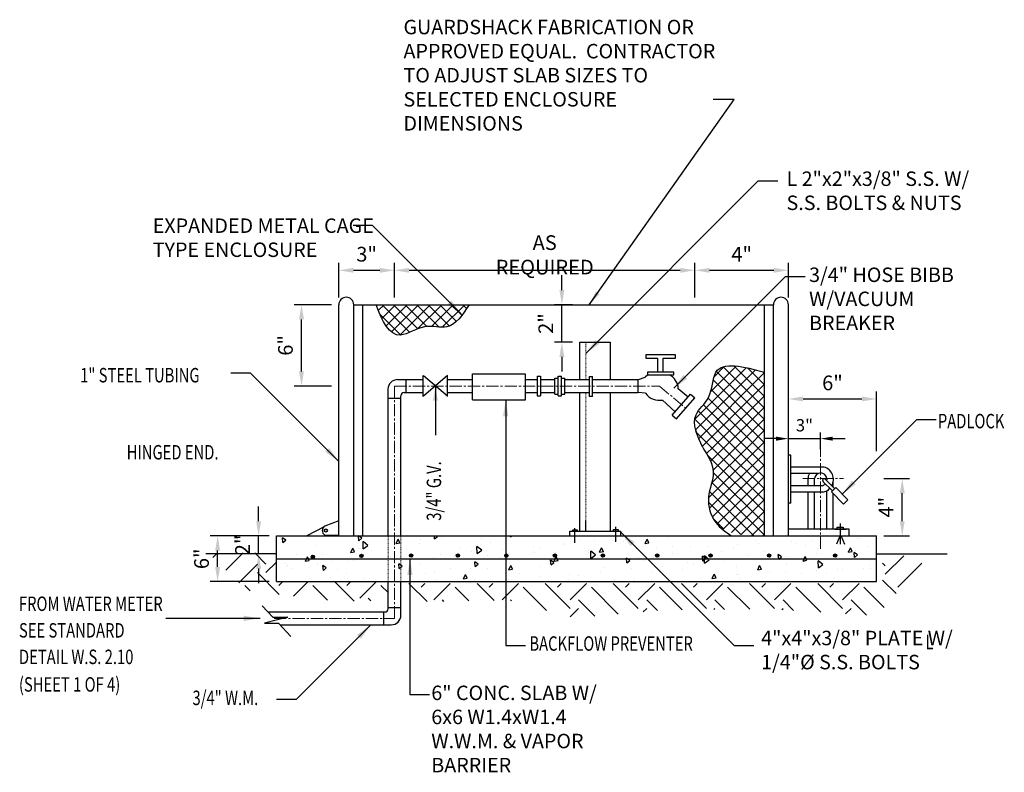
# Model space of a CAD drawing. Extents: x -4374 to -2607, y -2249 to -409.
# Drawn here: x -4374 to -4224, y -2064 to -1949 of the extents above; entities that cross this region are included whole.
import ezdxf

# ---------------------------------------------------------------- set-up
doc = ezdxf.new("R2010")
doc.units = 0
doc.header["$LTSCALE"] = 0.25
doc.header["$MEASUREMENT"] = 0
doc.header["$PDSIZE"] = 0.083333
doc.linetypes.add('CENTER2', pattern=[1.125, 0.75, -0.125, 0.125, -0.125])
doc.linetypes.add('HIDDEN2', pattern=[0.1875, 0.125, -0.0625])
doc.layers.get('0').update_dxf_attribs({"color": 3, "linetype": 'CONTINUOUS'})
doc.layers.get('DEFPOINTS').update_dxf_attribs({"color": 1, "linetype": 'CONTINUOUS'})
for name, color, linetype, lineweight in [('CNTR', 2, 'CENTER2', 5), ('DIMS', 7, 'CONTINUOUS', 30), ('HIDD', 8, 'HIDDEN2', 15)]:
    doc.layers.add(name, color=color, linetype=linetype, lineweight=lineweight)
for name, color, linetype in [('CONC', 3, 'CONTINUOUS'), ('HRDW', 120, 'CONTINUOUS'), ('PATT', 9, 'CONTINUOUS'), ('PIPE', 130, 'CONTINUOUS'), ('RBAR', 240, 'CONTINUOUS')]:
    doc.layers.add(name, color=color, linetype=linetype)
doc.styles.add('-WASD-NOTE', font='romans.shx', dxfattribs={"width": 0.75})
doc.styles.add('ROMANS', font='romans', dxfattribs={"width": 0.8, "height": 0.11})
doc.dimstyles.new('WASD-ARROW', dxfattribs={"dimscale": 24, "dimtxt": 0.09375, "dimasz": 0.09375, "dimexe": 0.046875, "dimexo": 0.046875, "dimgap": 0.046875, "dimtad": 1, "dimdec": 1, "dimzin": 3, "dimdsep": 46, "dimlunit": 4, "dimtxsty": '-WASD-NOTE', "dimcen": 0.046875, "dimclrd": 6, "dimclre": 6, "dimclrt": 7, "dimadec": 0, "dimazin": 0, "dimtfac": 1, "dimtdec": 1, "dimtix": 1, "dimtmove": 2, "dimatfit": 3, "dimfxl": 1, "dimfrac": 2, "dimtolj": 1, "dimtzin": 0, "dimlwd": -1, "dimlwe": -1, "dimarcsym": 0})
doc.dimstyles.new('WASD-ARROW-1-2', dxfattribs={"dimscale": 24, "dimtxt": 0.09375, "dimasz": 0.09375, "dimexe": 0.046875, "dimexo": 0.046875, "dimgap": 0.046875, "dimtad": 1, "dimdec": 5, "dimzin": 3, "dimdsep": 46, "dimlunit": 4, "dimtxsty": '-WASD-NOTE', "dimcen": 0.046875, "dimclrd": 6, "dimclre": 6, "dimclrt": 256, "dimadec": 0, "dimazin": 0, "dimtfac": 1, "dimtdec": 5, "dimtix": 1, "dimtmove": 2, "dimatfit": 3, "dimfxl": 1, "dimfrac": 2, "dimtolj": 1, "dimtzin": 0, "dimlwd": -1, "dimlwe": -1, "dimarcsym": 0})
pattern_1 = [(45, (-4838.5446, -2363.9671), (-0.8838835, 0.8838835), []), (135, (-4838.5446, -2363.9671), (-0.8838835, -0.8838835), [])]

# ---------------------------------------------------------------- blocks, each defined once
blk = doc.blocks.new('*X108')
at = {"color": 0}
for p, q in [((155.12, 163.08), (158.03, 165.98)), ((155.12, 164.4), (154.71, 164.81)), ((157.11, 161.09), (160.83, 164.81)), ((83.8, 158.83), (80.97, 161.66)), ((82.86, 161.09), (83.43, 161.66)), ((84.85, 159.1), (87.41, 161.66)), ((90.31, 158.94), (88.17, 161.09)), ((94.22, 159.01), (91.57, 161.66)), ((93.47, 161.09), (94.04, 161.66)), ((95.46, 159.1), (98.02, 161.66)), ((102.4, 157.47), (98.77, 161.09)), ((106.07, 157.77), (102.18, 161.66)), ((104.08, 161.09), (104.65, 161.66)), ((106.07, 159.1), (108.63, 161.66)), ((113.57, 156.89), (109.38, 161.09)), ((116.67, 157.77), (112.79, 161.66)), ((114.68, 161.09), (115.25, 161.66)), ((116.67, 159.1), (119.23, 161.66)), ((123.53, 157.54), (119.99, 161.09)), ((127.28, 157.77), (123.39, 161.66)), ((125.29, 161.09), (125.86, 161.66)), ((127.28, 159.1), (129.84, 161.66)), ((134.04, 157.64), (130.59, 161.09)), ((137.89, 157.77), (134, 161.66)), ((135.9, 161.09), (136.47, 161.66)), ((137.89, 159.1), (140.44, 161.66)), ((145.11, 157.18), (141.2, 161.09)), ((148.49, 157.77), (144.61, 161.66)), ((146.5, 161.09), (147.07, 161.66)), ((148.49, 159.1), (151.05, 161.66)), ((154.98, 157.92), (151.81, 161.09)), ((156.8, 160.07), (154.71, 162.16)), ((86.4, 158.87), (86.18, 159.1)), ((96.93, 158.96), (96.79, 159.1)), ((109.92, 156.57), (107.39, 159.1)), ((119.66, 157.43), (118, 159.1)), ((130.1, 157.6), (128.61, 159.1)), ((140.85, 157.46), (139.21, 159.1)), ((152.22, 156.7), (149.82, 159.1)), ((106.08, 156.46), (107.39, 157.77)), ((117.46, 157.24), (118, 157.77)), ((128.42, 157.59), (128.61, 157.77)), ((139.02, 157.58), (139.21, 157.77)), ((148.96, 156.92), (149.82, 157.77))]:
    blk.add_line(p, q, dxfattribs=at)
blk = doc.blocks.new('*X110')
at = {"color": 0}
for p, q in [((61.39, 168.73), (61.39, 168.73)), ((74.1, 168.04), (74.04, 168.78)), ((74.56, 168.43), (74.05, 168.78)), ((85.92, 168.33), (85.88, 168.78)), ((85.92, 168.33), (86.38, 168.72)), ((86.38, 168.72), (86.29, 168.78)), ((97.74, 168.63), (97.72, 168.78)), ((97.74, 168.63), (97.92, 168.78)), ((107.65, 168.69), (107.65, 168.69)), ((120.45, 168.69), (120.45, 168.69)), ((61.94, 168.61), (61.94, 168.61)), ((62.29, 167.75), (62.22, 168.5)), ((62.75, 168.14), (62.22, 168.5)), ((62.29, 167.75), (62.75, 168.14)), ((66.18, 168.38), (66.18, 168.38)), ((67.51, 167.35), (67.51, 167.35)), ((73.85, 167.63), (73.85, 167.63)), ((74.1, 168.04), (74.56, 168.43)), ((74.81, 166.78), (74.78, 167.9)), ((75.53, 167.31), (74.78, 167.9)), ((74.81, 166.78), (75.53, 167.31)), ((79.93, 167.58), (80.23, 168.26)), ((79.93, 167.58), (80.52, 167.69)), ((80.52, 167.69), (80.23, 168.26)), ((83.6, 167.54), (83.6, 167.54)), ((83.74, 168.2), (83.74, 168.2)), ((86.92, 168.54), (86.92, 168.54)), ((92.35, 167.37), (92.35, 167.37)), ((92.52, 166.03), (92.5, 167.16)), ((93.25, 166.56), (92.5, 167.16)), ((93.2, 168.33), (93.2, 168.33)), ((94.59, 167.79), (94.59, 167.79)), ((101.26, 167.12), (101.26, 167.12)), ((106.05, 167.5), (106.05, 167.5)), ((106.13, 167.68), (106.13, 167.68)), ((108.57, 168.22), (108.57, 168.22)), ((110.85, 167.91), (110.85, 167.91)), ((115.32, 167.94), (115.32, 167.94)), ((115.65, 168.29), (115.65, 168.29)), ((118.67, 167.6), (118.98, 168.29)), ((118.67, 167.6), (119.26, 167.72)), ((119.26, 167.72), (118.98, 168.29)), ((122.36, 168.54), (122.36, 168.54)), ((125.69, 167.19), (125.69, 167.19)), ((128.48, 167.15), (128.48, 167.15)), ((133.04, 167.51), (133.04, 167.51)), ((136.05, 168.1), (136.05, 168.1)), ((136.28, 167.65), (136.28, 167.65)), ((141.46, 167.88), (141.46, 167.88)), ((142.11, 167.63), (142.11, 167.63)), ((143.71, 167.24), (143.71, 167.24)), ((144.71, 168), (144.71, 168)), ((148.8, 168.2), (148.8, 168.2)), ((151.71, 168.42), (151.71, 168.42)), ((152.05, 168.34), (152.05, 168.34)), ((153.32, 167.17), (153.32, 167.17)), ((64.4, 165.96), (64.4, 165.96)), ((68.45, 165.94), (68.45, 165.94)), ((72.86, 166.21), (73.16, 166.89)), ((72.86, 166.21), (73.45, 166.32)), ((73.45, 166.32), (73.16, 166.89)), ((73.68, 165.97), (73.68, 165.97)), ((74, 166.75), (74, 166.75)), ((76.12, 166.51), (76.12, 166.51)), ((81.51, 166.77), (81.51, 166.77)), ((86.85, 165.92), (86.85, 165.92)), ((88.99, 165.59), (88.99, 165.59)), ((89.18, 166.1), (89.18, 166.1)), ((89.91, 166.83), (89.91, 166.83)), ((91.66, 166.33), (91.66, 166.33)), ((92.52, 166.03), (93.25, 166.56)), ((94.16, 165.81), (94.16, 165.81)), ((96.45, 166.71), (96.45, 166.71)), ((101.51, 166.13), (101.51, 166.13)), ((102.24, 166.93), (102.24, 166.93)), ((104.75, 166.28), (104.75, 166.28)), ((109.92, 166.25), (109.92, 166.25)), ((109.93, 166.5), (109.93, 166.5)), ((110.23, 165.29), (110.21, 166.41)), ((110.96, 165.82), (110.21, 166.41)), ((110.23, 165.29), (110.96, 165.82)), ((111.6, 166.23), (111.91, 166.91)), ((111.6, 166.23), (112.19, 166.34)), ((112.19, 166.34), (111.91, 166.91)), ((112.25, 166.3), (112.25, 166.3)), ((117.27, 166.82), (117.27, 166.82)), ((120.52, 166.96), (120.52, 166.96)), ((122.92, 166.05), (122.92, 166.05)), ((122.97, 167.09), (122.97, 167.09)), ((127.67, 164.87), (127.6, 165.62)), ((128.13, 165.25), (127.6, 165.62)), ((127.94, 164.54), (127.92, 165.67)), ((128.67, 165.07), (127.92, 165.67)), ((130.65, 166.41), (130.65, 166.41)), ((132.52, 166.84), (132.52, 166.84)), ((134.65, 165.78), (134.65, 165.78)), ((137.09, 166.32), (137.09, 166.32)), ((138.32, 165.66), (138.32, 165.66)), ((139.48, 165.16), (139.42, 165.91)), ((139.94, 165.54), (139.42, 165.91)), ((140.58, 165.62), (140.58, 165.62)), ((143.28, 164.87), (143.59, 165.56)), ((143.87, 164.99), (143.59, 165.56)), ((145.37, 166.01), (145.37, 166.01)), ((150.17, 166.41), (150.17, 166.41)), ((150.35, 166.25), (150.66, 166.93)), ((150.35, 166.25), (150.94, 166.36)), ((150.94, 166.36), (150.66, 166.93)), ((150.88, 166.63), (150.88, 166.63)), ((151.3, 165.45), (151.23, 166.2)), ((151.76, 165.83), (151.23, 166.2)), ((151.3, 165.45), (151.76, 165.83)), ((151.39, 166.57), (151.39, 166.57)), ((62.63, 164.44), (62.63, 164.44)), ((63.04, 164.18), (63.04, 164.18)), ((65.79, 164.83), (66.1, 165.52)), ((65.79, 164.83), (66.38, 164.95)), ((66.38, 164.95), (66.1, 165.52)), ((67.66, 164.34), (67.66, 164.34)), ((68.59, 163.42), (68.52, 164.16)), ((69.05, 163.8), (68.52, 164.16)), ((69.98, 164.76), (69.98, 164.76)), ((72.46, 164.75), (72.46, 164.75)), ((73.22, 164.9), (73.22, 164.9)), ((76.12, 165.19), (76.12, 165.19)), ((77.25, 165.13), (77.25, 165.13)), ((78.4, 165.12), (78.4, 165.12)), ((79.8, 164.59), (79.8, 164.59)), ((80.4, 163.71), (80.34, 164.45)), ((80.86, 164.09), (80.34, 164.45)), ((80.4, 163.71), (80.86, 164.09)), ((82.06, 165.54), (82.06, 165.54)), ((83.77, 164.33), (83.77, 164.33)), ((85.74, 165.45), (85.74, 165.45)), ((92.22, 164), (92.15, 164.74)), ((92.68, 164.38), (92.15, 164.74)), ((92.22, 164), (92.68, 164.38)), ((96.03, 165.44), (96.03, 165.44)), ((96.85, 165.35), (96.85, 165.35)), ((97.47, 163.48), (97.77, 164.16)), ((98.06, 163.59), (97.77, 164.16)), ((102.2, 164.07), (102.2, 164.07)), ((103.72, 164.47), (103.72, 164.47)), ((104.04, 164.29), (103.97, 165.03)), ((104.49, 164.67), (103.97, 165.03)), ((104.04, 164.29), (104.49, 164.67)), ((104.51, 164.49), (104.51, 164.49)), ((104.54, 164.85), (104.84, 165.54)), ((104.54, 164.85), (105.13, 164.97)), ((104.64, 164.61), (104.64, 164.61)), ((105.13, 164.97), (104.84, 165.54)), ((113.32, 165.26), (113.32, 165.26)), ((115.85, 164.58), (115.79, 165.32)), ((116.31, 164.96), (115.79, 165.32)), ((115.85, 164.58), (116.31, 164.96)), ((117.59, 165.5), (117.59, 165.5)), ((118.42, 164.92), (118.42, 164.92)), ((120.87, 165.46), (120.87, 165.46)), ((121.38, 164.05), (121.38, 164.05)), ((125.24, 164.65), (125.24, 164.65)), ((126.17, 164.43), (126.17, 164.43)), ((127.67, 164.87), (128.13, 165.25)), ((127.94, 164.54), (128.67, 165.07)), ((130.98, 164.83), (130.98, 164.83)), ((135.77, 165.22), (135.77, 165.22)), ((136.21, 163.5), (136.52, 164.19)), ((136.8, 163.61), (136.52, 164.19)), ((139.48, 165.16), (139.94, 165.54)), ((140.77, 164.39), (140.77, 164.39)), ((143.28, 164.87), (143.87, 164.99)), ((145.66, 163.8), (145.63, 164.92)), ((146.38, 164.33), (145.63, 164.92)), ((145.66, 163.8), (146.38, 164.33)), ((145.98, 164.8), (145.98, 164.8)), ((153.65, 164.13), (153.65, 164.13)), ((62.86, 163.96), (62.86, 163.96)), ((63.57, 163.73), (63.57, 163.73)), ((68.59, 163.42), (69.05, 163.8)), ((70.72, 163.5), (70.72, 163.5)), ((72.19, 162.9), (72.19, 162.9)), ((78.39, 162.75), (78.39, 162.75)), ((84.53, 162.89), (84.53, 162.89)), ((85.97, 163.21), (85.97, 163.21)), ((88.41, 163.75), (88.41, 163.75)), ((90.4, 162.11), (90.71, 162.79)), ((90.99, 162.22), (90.71, 162.79)), ((91.45, 163.66), (91.45, 163.66)), ((94.12, 163.68), (94.12, 163.68)), ((97.47, 163.48), (98.06, 163.59)), ((99.12, 162.91), (99.12, 162.91)), ((106.98, 162.85), (106.98, 162.85)), ((108.32, 162.68), (108.32, 162.68)), ((111.78, 163.26), (111.78, 163.26)), ((112.19, 163.81), (112.19, 163.81)), ((116.57, 163.64), (116.57, 163.64)), ((119.86, 163.06), (119.86, 163.06)), ((124.55, 163.53), (124.55, 163.53)), ((129.15, 162.13), (129.45, 162.81)), ((129.74, 162.24), (129.45, 162.81)), ((129.62, 162.68), (129.62, 162.68)), ((132.87, 162.82), (132.87, 162.82)), ((132.92, 163.97), (132.92, 163.97)), ((133.16, 162.7), (133.16, 162.7)), ((136.21, 163.5), (136.8, 163.61)), ((138.04, 163.05), (138.04, 163.05)), ((140.59, 163.22), (140.59, 163.22)), ((143.04, 162.98), (143.04, 162.98)), ((145.39, 163.37), (145.39, 163.37)), ((146.94, 163.01), (146.94, 163.01)), ((148.63, 163.51), (148.63, 163.51)), ((149.38, 163.56), (149.38, 163.56)), ((152.64, 163.77), (152.64, 163.77)), ((153.81, 163.73), (153.81, 163.73)), ((65.31, 161.74), (65.31, 161.74)), ((69.75, 162.36), (69.75, 162.36)), ((74.93, 162.1), (74.93, 162.1)), ((86.04, 161.89), (86.04, 161.89)), ((90.4, 162.11), (90.99, 162.22)), ((92.09, 161.83), (92.09, 161.83)), ((92.59, 161.68), (92.59, 161.68)), ((97.38, 162.06), (97.38, 162.06)), ((102.18, 162.47), (102.18, 162.47)), ((106.51, 161.67), (106.51, 161.67)), ((106.78, 162.05), (106.78, 162.05)), ((113.86, 161.99), (113.86, 161.99)), ((116.93, 161.85), (116.93, 161.85)), ((117.1, 162.13), (117.1, 162.13)), ((122.28, 162.36), (122.28, 162.36)), ((127.51, 162.21), (127.51, 162.21)), ((129.15, 162.13), (129.74, 162.24)), ((130.72, 162.16), (130.72, 162.16)), ((133.44, 162.19), (133.44, 162.19)), ((148.24, 162.36), (148.24, 162.36)), ((151.1, 161.76), (151.1, 161.76))]:
    blk.add_line(p, q, dxfattribs=at)
blk = doc.blocks.new('*X109')
at = {"color": 0}
for p, q in [((51.41, 165.43), (52.11, 166.14)), ((53.42, 163.47), (56.09, 166.14)), ((59.66, 164.4), (57.93, 166.14)), ((55.44, 161.5), (58.34, 164.4)), ((59.66, 163.08), (61.3, 164.71)), ((61.73, 159.68), (58.34, 163.08)), ((57.21, 160.22), (56.35, 161.09)), ((61.65, 161.09), (62.22, 161.66)), ((63.96, 159.42), (66.2, 161.66)), ((69.26, 158.78), (66.95, 161.09)), ((73.38, 158.64), (70.36, 161.66)), ((72.26, 161.09), (72.83, 161.66)), ((74.25, 159.1), (76.81, 161.66)), ((78.66, 159.99), (77.56, 161.09)), ((75.98, 158.69), (75.57, 159.1))]:
    blk.add_line(p, q, dxfattribs=at)
blk = doc.blocks.new('*D113')
at = {"layer": 'DEFPOINTS', "color": 0, "transparency": 16777216}
for p in [(-4243.26, -2019.5), (-4239.32, -2019.5), (-4243.26, -2028.28)]:
    blk.add_point(p, dxfattribs=at)
at = {"layer": 'DIMS', "color": 6, "transparency": 16777216}
for p, q in [((-4242.13, -2019.5), (-4238.2, -2019.5)), ((-4239.32, -2026.03), (-4239.32, -2021.75)), ((-4242.13, -2028.28), (-4238.2, -2028.28))]:
    blk.add_line(p, q, dxfattribs=at)
for points in [[(-4239.7, -2021.75), (-4238.95, -2021.75), (-4239.32, -2019.5)], [(-4239.7, -2026.03), (-4238.95, -2026.03), (-4239.32, -2028.28)]]:
    blk.add_solid(points, dxfattribs=at)
at = {"layer": 'DIMS', "color": 7, "transparency": 16777216, "insert": (-4241.79, -2023.89), "char_height": 2.25, "attachment_point": 5, "rotation": 90, "style": '-WASD-NOTE'}
blk.add_mtext('\\A1;4"', dxfattribs=at)
blk = doc.blocks.new('*D118')
at = {"layer": 'DEFPOINTS', "color": 0, "transparency": 16777216}
for p in [(-4317.07, -1987.61), (-4325.6, -1992.88), (-4317.07, -1992.88)]:
    blk.add_point(p, dxfattribs=at)
at = {"layer": 'DIMS', "color": 6, "transparency": 16777216}
for p, q in [((-4325.6, -1991.76), (-4325.6, -1986.49)), ((-4317.07, -1991.76), (-4317.07, -1986.49)), ((-4323.35, -1987.61), (-4319.32, -1987.61))]:
    blk.add_line(p, q, dxfattribs=at)
for points in [[(-4323.35, -1987.24), (-4323.35, -1987.99), (-4325.6, -1987.61)], [(-4319.32, -1987.24), (-4319.32, -1987.99), (-4317.07, -1987.61)]]:
    blk.add_solid(points, dxfattribs=at)
at = {"layer": 'DIMS', "color": 7, "transparency": 16777216, "insert": (-4321.33, -1985.15), "char_height": 2.25, "attachment_point": 5, "style": '-WASD-NOTE'}
blk.add_mtext('\\A1;3"', dxfattribs=at)
blk = doc.blocks.new('*D119')
at = {"layer": 'DEFPOINTS', "color": 0, "transparency": 16777216}
for p in [(-4271.06, -1987.61), (-4317.07, -1992.88), (-4271.06, -1992.88)]:
    blk.add_point(p, dxfattribs=at)
at = {"layer": 'DIMS', "color": 6, "transparency": 16777216}
for p, q in [((-4317.07, -1991.76), (-4317.07, -1986.49)), ((-4271.06, -1991.76), (-4271.06, -1986.49)), ((-4314.82, -1987.61), (-4273.31, -1987.61))]:
    blk.add_line(p, q, dxfattribs=at)
for points in [[(-4314.82, -1987.24), (-4314.82, -1987.99), (-4317.07, -1987.61)], [(-4273.31, -1987.24), (-4273.31, -1987.99), (-4271.06, -1987.61)]]:
    blk.add_solid(points, dxfattribs=at)
at = {"layer": 'DIMS', "color": 7, "transparency": 16777216, "insert": (-4294.07, -1985.25), "char_height": 2.25, "attachment_point": 5, "style": '-WASD-NOTE'}
blk.add_mtext('\\A1;AS REQUIRED', dxfattribs=at)
blk = doc.blocks.new('*D120')
at = {"layer": 'DEFPOINTS', "color": 0, "transparency": 16777216}
for p in [(-4256.76, -1987.61), (-4271.06, -1992.88), (-4256.76, -1992.88)]:
    blk.add_point(p, dxfattribs=at)
at = {"layer": 'DIMS', "color": 6, "transparency": 16777216}
for p, q in [((-4271.06, -1991.76), (-4271.06, -1986.49)), ((-4256.76, -1991.76), (-4256.76, -1986.49)), ((-4268.81, -1987.61), (-4259.01, -1987.61))]:
    blk.add_line(p, q, dxfattribs=at)
for points in [[(-4268.81, -1987.24), (-4268.81, -1987.99), (-4271.06, -1987.61)], [(-4259.01, -1987.24), (-4259.01, -1987.99), (-4256.76, -1987.61)]]:
    blk.add_solid(points, dxfattribs=at)
at = {"layer": 'DIMS', "color": 7, "transparency": 16777216, "insert": (-4263.91, -1985.15), "char_height": 2.25, "attachment_point": 5, "style": '-WASD-NOTE'}
blk.add_mtext('\\A1;4"', dxfattribs=at)
blk = doc.blocks.new('*D121')
at = {"layer": 'DEFPOINTS', "color": 0, "transparency": 16777216}
for p in [(-4291.44, -1992.88), (-4288.69, -1992.88), (-4288.69, -1998.63)]:
    blk.add_point(p, dxfattribs=at)
at = {"layer": 'DIMS', "color": 6, "transparency": 16777216}
for p, q in [((-4291.44, -1990.63), (-4291.44, -1988.38)), ((-4289.82, -1992.88), (-4292.56, -1992.88)), ((-4291.44, -1998.63), (-4291.44, -1992.88)), ((-4289.82, -1998.63), (-4292.56, -1998.63)), ((-4291.44, -2000.88), (-4291.44, -2003.13))]:
    blk.add_line(p, q, dxfattribs=at)
for points in [[(-4291.81, -1990.63), (-4291.06, -1990.63), (-4291.44, -1992.88)], [(-4291.81, -2000.88), (-4291.06, -2000.88), (-4291.44, -1998.63)]]:
    blk.add_solid(points, dxfattribs=at)
at = {"layer": 'DIMS', "color": 7, "transparency": 16777216, "insert": (-4293.9, -1995.76), "char_height": 2.25, "attachment_point": 5, "rotation": 90, "style": '-WASD-NOTE'}
blk.add_mtext('\\A1;2"', dxfattribs=at)
blk = doc.blocks.new('*D122')
at = {"layer": 'DEFPOINTS', "color": 0, "transparency": 16777216}
for p in [(-4251.83, -2013.39), (-4256.76, -2015.93), (-4251.83, -2015.93)]:
    blk.add_point(p, dxfattribs=at)
at = {"layer": 'DIMS', "color": 6, "transparency": 16777216}
for p, q in [((-4256.76, -2014.99), (-4256.76, -2012.45)), ((-4251.83, -2014.99), (-4251.83, -2012.45)), ((-4258.63, -2013.39), (-4260.51, -2013.39)), ((-4256.76, -2013.39), (-4251.83, -2013.39)), ((-4249.96, -2013.39), (-4248.08, -2013.39))]:
    blk.add_line(p, q, dxfattribs=at)
for points in [[(-4258.63, -2013.08), (-4258.63, -2013.7), (-4256.76, -2013.39)], [(-4249.96, -2013.08), (-4249.96, -2013.7), (-4251.83, -2013.39)]]:
    blk.add_solid(points, dxfattribs=at)
at = {"layer": 'DIMS', "color": 7, "transparency": 16777216, "insert": (-4254.3, -2011.34), "char_height": 1.875, "attachment_point": 5, "style": '-WASD-NOTE'}
blk.add_mtext('\\A1;3"', dxfattribs=at)
blk = doc.blocks.new('*D123')
at = {"layer": 'DEFPOINTS', "color": 0, "transparency": 16777216}
for p in [(-4243.26, -2007.31), (-4256.76, -2015.93), (-4243.26, -2016.41)]:
    blk.add_point(p, dxfattribs=at)
at = {"layer": 'DIMS', "color": 6, "transparency": 16777216}
for p, q in [((-4256.76, -2014.8), (-4256.76, -2006.19)), ((-4243.26, -2015.29), (-4243.26, -2006.19)), ((-4254.51, -2007.31), (-4245.51, -2007.31))]:
    blk.add_line(p, q, dxfattribs=at)
for points in [[(-4254.51, -2006.94), (-4254.51, -2007.69), (-4256.76, -2007.31)], [(-4245.51, -2006.94), (-4245.51, -2007.69), (-4243.26, -2007.31)]]:
    blk.add_solid(points, dxfattribs=at)
at = {"layer": 'DIMS', "color": 7, "transparency": 16777216, "insert": (-4250.01, -2004.85), "char_height": 2.25, "attachment_point": 5, "style": '-WASD-NOTE'}
blk.add_mtext('\\A1;6"', dxfattribs=at)
blk = doc.blocks.new('*D124')
at = {"layer": 'DEFPOINTS', "color": 0, "transparency": 16777216}
for p in [(-4337.87, -2028.28), (-4335.12, -2028.28), (-4335.18, -2031.04)]:
    blk.add_point(p, dxfattribs=at)
at = {"layer": 'DIMS', "color": 6, "transparency": 16777216}
for p, q in [((-4337.87, -2026.03), (-4337.87, -2023.78)), ((-4336.25, -2028.28), (-4338.99, -2028.28)), ((-4337.87, -2031.04), (-4337.87, -2028.28)), ((-4336.31, -2031.04), (-4338.99, -2031.04)), ((-4337.87, -2033.29), (-4337.87, -2035.54))]:
    blk.add_line(p, q, dxfattribs=at)
for points in [[(-4338.24, -2026.03), (-4337.49, -2026.03), (-4337.87, -2028.28)], [(-4338.24, -2033.29), (-4337.49, -2033.29), (-4337.87, -2031.04)]]:
    blk.add_solid(points, dxfattribs=at)
at = {"layer": 'DIMS', "color": 7, "transparency": 16777216, "insert": (-4340.33, -2029.66), "char_height": 2.25, "attachment_point": 5, "rotation": 90, "style": '-WASD-NOTE'}
blk.add_mtext('\\A1;2"', dxfattribs=at)
blk = doc.blocks.new('*D125')
at = {"layer": 'DEFPOINTS', "color": 0, "transparency": 16777216}
for p in [(-4344.14, -2028.28), (-4335.12, -2028.28), (-4335.12, -2035.29)]:
    blk.add_point(p, dxfattribs=at)
at = {"layer": 'DIMS', "color": 6, "transparency": 16777216}
for p, q in [((-4336.25, -2028.28), (-4345.27, -2028.28)), ((-4344.14, -2033.04), (-4344.14, -2030.53)), ((-4336.25, -2035.29), (-4345.27, -2035.29))]:
    blk.add_line(p, q, dxfattribs=at)
for points in [[(-4344.52, -2030.53), (-4343.77, -2030.53), (-4344.14, -2028.28)], [(-4344.52, -2033.04), (-4343.77, -2033.04), (-4344.14, -2035.29)]]:
    blk.add_solid(points, dxfattribs=at)
at = {"layer": 'DIMS', "color": 7, "transparency": 16777216, "insert": (-4346.61, -2031.79), "char_height": 2.25, "attachment_point": 5, "rotation": 90, "style": '-WASD-NOTE'}
blk.add_mtext('\\A1;6"', dxfattribs=at)
blk = doc.blocks.new('*D126')
at = {"layer": 'DEFPOINTS', "color": 0, "transparency": 16777216}
for p in [(-4331.3, -1992.88), (-4325.6, -1992.88), (-4325.6, -2005.34)]:
    blk.add_point(p, dxfattribs=at)
at = {"layer": 'DIMS', "color": 6, "transparency": 16777216}
for p, q in [((-4326.72, -1992.88), (-4332.43, -1992.88)), ((-4331.3, -2003.09), (-4331.3, -1995.13)), ((-4326.72, -2005.34), (-4332.43, -2005.34))]:
    blk.add_line(p, q, dxfattribs=at)
for points in [[(-4331.68, -1995.13), (-4330.93, -1995.13), (-4331.3, -1992.88)], [(-4331.68, -2003.09), (-4330.93, -2003.09), (-4331.3, -2005.34)]]:
    blk.add_solid(points, dxfattribs=at)
at = {"layer": 'DIMS', "color": 7, "transparency": 16777216, "insert": (-4333.76, -1999.11), "char_height": 2.25, "attachment_point": 5, "rotation": 90, "style": '-WASD-NOTE'}
blk.add_mtext('\\A1;6"', dxfattribs=at)

msp = doc.modelspace()

# ---------------------------------------------------------------- hatches: boundary and pattern name
at = {"layer": 'PATT'}
h = msp.add_hatch(dxfattribs=at)
h.set_pattern_fill('ANSI37', color=256, scale=10)
h.set_pattern_definition([(45, (-4838.5446, -2249.3582), (-0.8838835, 0.8838835), []), (135, (-4838.5446, -2249.3582), (-0.8838835, -0.8838835), [])])
edge = h.paths.add_edge_path()
edge.add_spline(control_points=[(-4319.89, -1992.88), (-4318.91, -1995.44), (-4317.16, -1999.06), (-4312.64, -1995.6), (-4308.26, -1997.05), (-4306.62, -1994.38), (-4305.65, -1992.88)], knot_values=[0.146588, 0.146588, 0.146588, 0.146588, 6.42205, 10.463071, 13.74079, 18.667173, 18.667173, 18.667173, 18.667173], degree=3, periodic=0)
edge.add_line((-4305.65, -1992.88), (-4319.89, -1992.88))
h = msp.add_hatch(dxfattribs=at)
h.set_pattern_fill('ANSI37', color=256, scale=10)
h.set_pattern_definition(pattern_1)
edge = h.paths.add_edge_path()
edge.add_spline(control_points=[(-4260.42, -2003.22), (-4263.61, -2002.37), (-4268.52, -2001.08), (-4268.34, -2007.39), (-4272.13, -2010.35), (-4270.66, -2013.2), (-4269.88, -2014.73)], knot_values=[0, 0, 0, 0, 7.43162, 11.472641, 15.370876, 19.876094, 19.876094, 19.876094, 19.876094], degree=3, periodic=0)
edge.add_line((-4269.88, -2014.73), (-4260.42, -2014.73))
edge.add_line((-4260.42, -2014.73), (-4260.42, -2003.22))
h = msp.add_hatch(dxfattribs=at)
h.set_pattern_fill('ANSI37', color=256, scale=10)
h.set_pattern_definition(pattern_1)
edge = h.paths.add_edge_path()
edge.add_spline(control_points=[(-4260.42, -2028.28), (-4263.36, -2028.21), (-4267.84, -2028.09), (-4269.54, -2022.31), (-4267.54, -2018.4), (-4269.09, -2015.97), (-4269.88, -2014.73)], knot_values=[0, 0, 0, 0, 7.705923, 11.746945, 15.693676, 19.783955, 19.783955, 19.783955, 19.783955], degree=3, periodic=0)
edge.add_line((-4269.88, -2014.73), (-4260.42, -2014.73))
edge.add_line((-4260.42, -2014.73), (-4260.42, -2028.28))
at = {"layer": 'RBAR'}
for points in [[(-4329.55, -2031.72, 1), (-4329.55, -2031.22, 1)], [(-4322.13, -2031.59, 1), (-4322.13, -2031.09, 1)], [(-4314.53, -2031.54, 1), (-4314.53, -2031.04, 1)], [(-4307.36, -2031.54, 1), (-4307.36, -2031.04, 1)], [(-4299.94, -2031.54, 1), (-4299.94, -2031.04, 1)], [(-4292.51, -2031.54, 1), (-4292.51, -2031.04, 1)], [(-4285.15, -2031.54, 1), (-4285.15, -2031.04, 1)], [(-4276.84, -2031.54, 1), (-4276.84, -2031.04, 1)], [(-4268.68, -2031.54, 1), (-4268.68, -2031.04, 1)], [(-4259.72, -2031.54, 1), (-4259.72, -2031.04, 1)], [(-4249.6, -2031.54, 1), (-4249.6, -2031.04, 1)]]:
    msp.add_hatch(color=256, dxfattribs=at).paths.add_polyline_path(points)

# ---------------------------------------------------------------- linework, layer by layer
for p, q in [((-4287.76, -2027.48), (-4287.76, -2025.99)), ((-4249.65, -2027.25), (-4247.93, -2027.25))]:
    msp.add_line(p, q)
at = {"layer": 'CNTR', "ltscale": 10}
for p, q in [((-4317.07, -2040.91), (-4317.07, -2005.34)), ((-4317.07, -2005.34), (-4276.48, -2005.34)), ((-4276.48, -2005.34), (-4272.47, -2008.75)), ((-4251.83, -2030.25), (-4251.83, -2014.8)), ((-4254.56, -2019.5), (-4248.32, -2019.5)), ((-4335.5, -2040.91), (-4317.07, -2040.91))]:
    msp.add_line(p, q, dxfattribs=at)
at = {"layer": 'CONC'}
for p, q in [((-4335.12, -2028.28), (-4243.26, -2028.28)), ((-4335.12, -2035.29), (-4335.12, -2028.28)), ((-4243.26, -2035.29), (-4243.26, -2028.28)), ((-4335.12, -2035.29), (-4243.26, -2035.29))]:
    msp.add_line(p, q, dxfattribs=at)
at = {"layer": 'HIDD'}
for p, q in [((-4287.76, -2004.35), (-4287.76, -1998.6)), ((-4287.76, -2027.54), (-4287.76, -2006.32)), ((-4318.05, -2035.29), (-4318.05, -2028.28)), ((-4316.08, -2035.29), (-4316.08, -2028.28))]:
    msp.add_line(p, q, dxfattribs=at)
at = {"layer": 'HRDW'}
for p, q in [((-4325.6, -2028.28), (-4325.6, -1992.88)), ((-4323.31, -2028.28), (-4323.31, -1992.88)), ((-4323.31, -1992.88), (-4259.05, -1992.88)), ((-4321.93, -2028.28), (-4321.93, -1992.88)), ((-4260.42, -2028.28), (-4260.42, -1992.88)), ((-4259.05, -2028.28), (-4259.05, -1992.88)), ((-4256.76, -2028.28), (-4256.76, -1992.88)), ((-4288.69, -1998.63), (-4284.05, -1998.63)), ((-4288.69, -2004.35), (-4288.69, -1998.63)), ((-4284.05, -1998.63), (-4284.05, -2004.35)), ((-4288.69, -2027.54), (-4288.69, -2006.32)), ((-4284.05, -2006.32), (-4284.05, -2027.54)), ((-4256.37, -2015.93), (-4256.76, -2015.93)), ((-4256.37, -2023.28), (-4256.37, -2015.93)), ((-4251.31, -2017.76), (-4256.37, -2017.76)), ((-4252.24, -2018.74), (-4256.37, -2018.74)), ((-4253.73, -2020.61), (-4253.73, -2019.51)), ((-4252.75, -2020.61), (-4252.75, -2019.44)), ((-4251.46, -2019.93), (-4250, -2021.39)), ((-4251.12, -2019.59), (-4249.66, -2021.05)), ((-4251.58, -2020.61), (-4256.37, -2020.61)), ((-4250.88, -2027.25), (-4250.88, -2021.38)), ((-4250.17, -2021.55), (-4249.5, -2020.89)), ((-4249.9, -2020.81), (-4249.9, -2020.02)), ((-4249.5, -2020.89), (-4247.64, -2022.74)), ((-4251.47, -2021.59), (-4256.37, -2021.59)), ((-4253.73, -2027.25), (-4253.73, -2021.59)), ((-4252.75, -2027.25), (-4252.75, -2021.59)), ((-4248.31, -2023.41), (-4250.17, -2021.55)), ((-4249.9, -2027.25), (-4249.9, -2021.82)), ((-4247.64, -2022.74), (-4248.31, -2023.41)), ((-4256.37, -2023.28), (-4256.76, -2023.28)), ((-4325.6, -2025.95), (-4327.73, -2026.78)), ((-4327.93, -2026.96), (-4330.49, -2028.28)), ((-4290.21, -2027.54), (-4282.44, -2027.54)), ((-4290.21, -2028.28), (-4290.21, -2027.54)), ((-4289.75, -2027.33), (-4289.1, -2027.33)), ((-4289.75, -2027.52), (-4289.75, -2027.33)), ((-4289.44, -2029.34), (-4289.44, -2027.08)), ((-4289.1, -2027.33), (-4289.1, -2027.56)), ((-4283.53, -2027.31), (-4282.84, -2027.31)), ((-4283.53, -2027.54), (-4283.53, -2027.31)), ((-4283.2, -2029.18), (-4283.2, -2026.91)), ((-4282.84, -2027.31), (-4282.84, -2027.54)), ((-4282.44, -2027.54), (-4282.44, -2028.28)), ((-4247.43, -2027.25), (-4256.76, -2027.25)), ((-4249.3, -2026.93), (-4248.35, -2026.93)), ((-4249.3, -2027.25), (-4249.3, -2026.93)), ((-4248.79, -2029.53), (-4248.79, -2026.4)), ((-4248.35, -2026.93), (-4248.35, -2027.25)), ((-4247.43, -2028.25), (-4247.43, -2027.25)), ((-4327.73, -2028.16), (-4325.6, -2028.16)), ((-4248.9, -2028.34), (-4249.39, -2029.57)), ((-4248.69, -2028.34), (-4248.19, -2029.57))]:
    msp.add_line(p, q, dxfattribs=at)
msp.add_circle((-4327.58, -2027.46), 0.246, dxfattribs=at)
for centre, radius, start, end in [((-4324.45, -1992.88), 1.14, 0, 180), ((-4257.9, -1992.88), 1.14, 0, 180), ((-4251.83, -2019.65), 1.97, 331.2532, 74.527), ((-4252.34, -2019.42), 1.4, 151.0455, 183.9273), ((-4251.81, -2019.58), 0.942, 4.6316, 175.3684), ((-4251.28, -2019.77), 0.246, 31.5847, 237.3817), ((-4251.83, -2019.65), 0.985, 349.0013, 8.8363), ((-4251.83, -2019.65), 0.985, 285.1502, 319.1756), ((-4251.83, -2019.65), 1.97, 280.7025, 317.0885), ((-4327.3, -2027.47), 0.815, 121.9073, 238.0927)]:
    msp.add_arc(centre, radius, start, end, dxfattribs=at)
at = {"layer": 'PATT'}
for p, q in [((-4335.18, -2031.04), (-4345.94, -2031.04)), ((-4243.2, -2031.04), (-4232.45, -2031.04))]:
    msp.add_line(p, q, dxfattribs=at)
msp.add_open_spline([(-4305.65, -1992.88), (-4306.62, -1994.38), (-4308.26, -1997.05), (-4312.64, -1995.6), (-4317.16, -1999.06), (-4318.91, -1995.44), (-4319.89, -1992.88)], degree=3, knots=[0.146588, 0.146588, 0.146588, 0.146588, 5.072971, 8.35069, 12.391711, 18.667173, 18.667173, 18.667173, 18.667173], dxfattribs=at)
for points in [[(-4269.88, -2014.73), (-4270.9, -2009.76), (-4268.99, -2007.09), (-4267.86, -2003.22), (-4260.42, -2003.22)], [(-4269.88, -2014.73), (-4268.26, -2018.49), (-4268.99, -2022.37), (-4267.86, -2026.24), (-4265.45, -2028.28)]]:
    msp.add_spline(points, degree=3, dxfattribs=at)
at = {"layer": 'PIPE'}
for p, q in [((-4278.52, -2000.51), (-4274.08, -2000.51)), ((-4278.52, -2001.1), (-4278.52, -2000.51)), ((-4276.74, -2001.1), (-4278.52, -2001.1)), ((-4276.74, -2003.2), (-4276.74, -2001.1)), ((-4274.08, -2001.14), (-4275.97, -2001.14)), ((-4275.97, -2001.14), (-4275.97, -2003.2)), ((-4274.08, -2000.51), (-4274.08, -2001.14)), ((-4274.3, -2003.2), (-4278.34, -2003.2)), ((-4278.34, -2003.2), (-4278.34, -2003.62)), ((-4274.3, -2003.62), (-4274.3, -2003.2)), ((-4316.58, -2004.35), (-4312.68, -2004.35)), ((-4315.3, -2006.32), (-4315.3, -2004.35)), ((-4312.68, -2006.92), (-4312.68, -2003.7)), ((-4308.97, -2003.74), (-4312.64, -2006.88)), ((-4312.64, -2003.74), (-4308.97, -2006.84)), ((-4308.97, -2006.92), (-4308.97, -2003.74)), ((-4308.97, -2004.35), (-4305.14, -2004.35)), ((-4305.14, -2003.49), (-4297.07, -2003.49)), ((-4305.14, -2007.45), (-4305.14, -2003.49)), ((-4297.07, -2003.49), (-4297.07, -2007.49)), ((-4297.07, -2004.35), (-4295.24, -2004.35)), ((-4295.24, -2003.84), (-4295.24, -2006.84)), ((-4295.24, -2003.84), (-4294.73, -2003.84)), ((-4294.73, -2003.84), (-4294.73, -2006.84)), ((-4294.73, -2004.35), (-4292.54, -2004.35)), ((-4292.54, -2006.57), (-4292.54, -2004.11)), ((-4292.54, -2004.11), (-4291.99, -2004.11)), ((-4291.99, -2003.84), (-4291.48, -2003.84)), ((-4291.99, -2006.84), (-4291.99, -2003.84)), ((-4291.48, -2006.84), (-4291.48, -2003.84)), ((-4291.48, -2004.11), (-4290.97, -2004.11)), ((-4290.97, -2006.57), (-4290.97, -2004.11)), ((-4290.97, -2004.35), (-4287.26, -2004.35)), ((-4287.26, -2003.87), (-4287.26, -2006.96)), ((-4287.26, -2003.87), (-4286.75, -2003.87)), ((-4286.75, -2006.96), (-4286.75, -2003.87)), ((-4286.75, -2004.35), (-4279.76, -2004.35)), ((-4279.76, -2006.32), (-4279.76, -2004.35)), ((-4279.7, -2004.34), (-4278.71, -2003.99)), ((-4278.3, -2003.62), (-4278.71, -2003.99)), ((-4278.37, -2003.62), (-4274.3, -2003.62)), ((-4318.05, -2028.28), (-4318.05, -2005.83)), ((-4315.59, -2006.32), (-4312.68, -2006.32)), ((-4308.97, -2006.32), (-4305.14, -2006.32)), ((-4297.07, -2006.32), (-4295.24, -2006.32)), ((-4294.73, -2006.32), (-4292.54, -2006.32)), ((-4290.97, -2006.32), (-4287.26, -2006.32)), ((-4286.75, -2006.32), (-4279.76, -2006.32)), ((-4278.63, -2006.44), (-4279.8, -2006.3)), ((-4273.61, -2005.73), (-4272.1, -2007.01)), ((-4318.05, -2007.18), (-4316.08, -2007.18)), ((-4316.08, -2028.28), (-4316.08, -2006.81)), ((-4297.07, -2007.49), (-4305.14, -2007.49)), ((-4295.24, -2006.84), (-4294.73, -2006.84)), ((-4292.54, -2006.57), (-4291.99, -2006.57)), ((-4291.99, -2006.84), (-4291.48, -2006.84)), ((-4291.48, -2006.57), (-4290.97, -2006.57)), ((-4286.75, -2006.96), (-4287.26, -2006.96)), ((-4276.01, -2007.48), (-4274.11, -2009.27)), ((-4274.55, -2009.77), (-4271.74, -2006.6)), ((-4273.87, -2010.34), (-4271.06, -2007.16)), ((-4271.74, -2006.6), (-4271.06, -2007.16)), ((-4274.55, -2009.77), (-4273.87, -2010.34)), ((-4318.05, -2039.44), (-4318.05, -2035.29)), ((-4316.08, -2040.42), (-4316.08, -2035.29)), ((-4337.32, -2038.97), (-4335.68, -2040.72)), ((-4318.05, -2039.26), (-4316.08, -2039.26)), ((-4333.39, -2040.72), (-4336.95, -2041.64)), ((-4336.42, -2039.93), (-4318.54, -2039.93)), ((-4335.68, -2040.72), (-4333.39, -2040.72)), ((-4318.74, -2039.93), (-4318.74, -2041.9)), ((-4336.95, -2041.64), (-4334.82, -2041.64)), ((-4334.82, -2041.64), (-4332.91, -2043.68)), ((-4334.58, -2041.9), (-4317.56, -2041.9))]:
    msp.add_line(p, q, dxfattribs=at)
for centre, radius, start, end in [((-4316.58, -2005.83), 1.48, 90, 180), ((-4276.13, -2005.87), 2.52, 2.9988, 63.2528), ((-4315.59, -2006.81), 0.492, 90, 180), ((-4276.48, -2004.86), 2.66, 216.3903, 280.2392), ((-4318.54, -2039.44), 0.492, 270, 0), ((-4317.56, -2040.42), 1.48, 270, 0)]:
    msp.add_arc(centre, radius, start, end, dxfattribs=at)
at = {"layer": 'RBAR'}
msp.add_line((-4335.12, -2031.79), (-4243.26, -2031.79), dxfattribs=at)
for centre in [(-4329.55, -2031.47), (-4322.13, -2031.34), (-4314.53, -2031.29), (-4307.36, -2031.29), (-4299.94, -2031.29), (-4292.51, -2031.29), (-4285.15, -2031.29), (-4276.84, -2031.29), (-4268.68, -2031.29), (-4259.72, -2031.29), (-4249.6, -2031.29)]:
    msp.add_circle(centre, 0.25, dxfattribs=at)

# ---------------------------------------------------------------- block references
at = {"layer": 'PATT', "xscale": 0.9834094537358742, "yscale": 0.9834094537358742, "zscale": 0.9834094537358742}
for name, p in [('*X110', (-4395.41, -2194.27)), ('*X109', (-4395.41, -2194.27)), ('*X108', (-4394.48, -2194.54))]:
    msp.add_blockref(name, p, dxfattribs=at)

# ---------------------------------------------------------------- texts
at = {"layer": 'DIMS', "style": 'ROMANS', "width": 0.75}
for s, height, p in [('1" STEEL TUBING', 2.2127, (-4365.19, -2004.78)), ('PADLOCK', 2.213, (-4233.87, -2011.81)), ('HINGED END.', 2.2127, (-4358.07, -2016.58)), ('FROM WATER METER', 2.2127, (-4374.56, -2039.78)), ('SEE STANDARD', 2.2127, (-4374.56, -2043.85)), ('BACKFLOW PREVENTER', 2.2127, (-4296.41, -2045.87)), ('L', 2.21, (-4235.77, -2045.63)), ('DETAIL W.S. 2.10', 2.2127, (-4374.56, -2047.91)), ('(SHEET 1 OF 4)', 2.2127, (-4374.56, -2052.13)), ('3/4" W.M.', 2.213, (-4347.99, -2054.19))]:
    msp.add_text(s, height=height, dxfattribs=at).set_placement(p)
msp.add_text('3/4" G.V.', height=2.213, rotation=90, dxfattribs=at).set_placement((-4309.92, -2025.96))
at = {"layer": 'DIMS', "attachment_point": 1}
for s, insert, char_height, width, style in [('PROP. ECONOCAGE PER GUARDSHACK FABRICATION OR APPROVED EQUAL.  CONTRACTOR TO ADJUST SLAB SIZES TO SELECTED ENCLOSURE DIMENSIONS', (-4315.69, -1945.57), 2.21267, 47.9308, 'ROMANS'), ('EXPANDED METAL CAGE TYPE ENCLOSURE', (-4354.08, -1979.67), 2.2127, 36.7461, 'ROMANS'), ('4"x4"x3/8" PLATE W/ 1/4"%%C S.S. BOLTS', (-4260.93, -2042.81), 2.2127, 29.6323, 'ROMANS'), ('6" CONC. SLAB W/ 6x6 W1.4xW1.4 W.W.M. & VAPOR BARRIER', (-4311.43, -2051.21), 2.2127, 29.8375, '-WASD-NOTE')]:
    msp.add_mtext(s, dxfattribs=dict(at, insert=insert, char_height=char_height, width=width, style=style))
at = {"layer": 'DIMS', "ltscale": 12, "char_height": 2.2127, "attachment_point": 1, "style": 'ROMANS'}
for s, insert, width in [('L 2"x2"x3/8" S.S. W/ S.S. BOLTS & NUTS', (-4257.04, -1972.48), 30.5823), ('3/4" HOSE BIBB  W/VACUUM BREAKER', (-4253.59, -1987.19), 25.8408)]:
    msp.add_mtext(s, dxfattribs=dict(at, insert=insert, width=width))

# ---------------------------------------------------------------- dimensions: what is measured, and where the dimension line sits
at = {"layer": 'DIMS'}
for base, p1, p2, text, picture, middle in [((-4271.06, -1987.61), (-4317.07, -1992.88), (-4271.06, -1992.88), 'AS REQUIRED', '*D119', (-4294.07, -1985.25)), ((-4317.07, -1987.61), (-4325.6, -1992.88), (-4317.07, -1992.88), '3"', '*D118', (-4321.33, -1985.15)), ((-4256.76, -1987.61), (-4271.06, -1992.88), (-4256.76, -1992.88), '4"', '*D120', (-4263.91, -1985.15)), ((-4243.26, -2007.31), (-4256.76, -2015.93), (-4243.26, -2016.41), '6"', '*D123', (-4250.01, -2004.85))]:
    dim = msp.add_linear_dim(base=base, p1=p1, p2=p2, text=text, dimstyle='WASD-ARROW', dxfattribs=at)
    dim.commit()
    dim.dimension.update_dxf_attribs({"geometry": picture, "text_midpoint": middle})
for base, p1, p2, text, picture, middle in [((-4291.44, -1992.88), (-4288.69, -1998.63), (-4288.69, -1992.88), '2"', '*D121', (-4293.9, -1995.76)), ((-4331.3, -1992.88), (-4325.6, -2005.34), (-4325.6, -1992.88), '6"', '*D126', (-4333.76, -1999.11)), ((-4239.32, -2019.5), (-4243.26, -2028.28), (-4243.26, -2019.5), '4"', '*D113', (-4241.79, -2023.89)), ((-4337.87, -2028.28), (-4335.18, -2031.04), (-4335.12, -2028.28), '2"', '*D124', (-4340.33, -2029.66)), ((-4344.14, -2028.28), (-4335.12, -2035.29), (-4335.12, -2028.28), '6"', '*D125', (-4346.61, -2031.79))]:
    dim = msp.add_linear_dim(base=base, p1=p1, p2=p2, angle=90, text=text, dimstyle='WASD-ARROW', dxfattribs=at)
    dim.commit()
    dim.dimension.update_dxf_attribs({"geometry": picture, "text_midpoint": middle})
dim = msp.add_linear_dim(base=(-4251.83, -2013.39), p1=(-4256.76, -2015.93), p2=(-4251.83, -2015.93), text='3"', dimstyle='WASD-ARROW', override={"dimscale": 20}, dxfattribs=at)
dim.commit()
dim.dimension.update_dxf_attribs({"geometry": '*D122', "text_midpoint": (-4254.3, -2011.34)})

# ---------------------------------------------------------------- leaders
msp.add_leader([(-4310.81, -2005.31), (-4310.81, -2012.86)], dimstyle='WASD-ARROW', override={"dimgap": 0.046875, "dimtad": 0})
for points, dimstyle, override in [([(-4287.25, -1992.9), (-4265.06, -1961.48), (-4268.26, -1961.48)], 'WASD-ARROW-1-2', {"dimtad": 0}), ([(-4287.76, -2000.34), (-4261.36, -1973.93), (-4258.36, -1973.93)], 'WASD-ARROW', {"dimscale": 20, "dimtxt": 0.125, "dimasz": 0.125, "dimexe": 0.125, "dimgap": 0.0625, "dimtad": 0, "dimrnd": 0.125, "dimzin": 11, "dimcen": -0.125, "dimtzin": 11}), ([(-4306.88, -1994.29), (-4320.41, -1980.76), (-4323.41, -1980.76)], 'WASD-ARROW', {"dimscale": 20, "dimtxt": 0.125, "dimasz": 0.125, "dimexe": 0.125, "dimgap": 0.0625, "dimtad": 0, "dimrnd": 0.125, "dimzin": 11, "dimcen": -0.125, "dimtzin": 11}), ([(-4274.31, -2005.68), (-4257.21, -1988.58), (-4254.21, -1988.58)], 'WASD-ARROW', {"dimscale": 20, "dimtxt": 0.125, "dimasz": 0.125, "dimexe": 0.125, "dimgap": 0.0625, "dimtad": 0, "dimrnd": 0.125, "dimzin": 11, "dimcen": -0.125, "dimtzin": 11}), ([(-4325.6, -2016.87), (-4339.13, -2003.34), (-4342.13, -2003.34)], 'WASD-ARROW', {"dimscale": 20, "dimtxt": 0.125, "dimasz": 0.125, "dimexe": 0.125, "dimgap": 0.0625, "dimtad": 0, "dimrnd": 0.125, "dimzin": 11, "dimcen": -0.125, "dimtzin": 11}), ([(-4300.04, -2007.49), (-4300, -2045.07), (-4297, -2045.07)], 'WASD-ARROW', {"dimscale": 20, "dimtxt": 0.125, "dimasz": 0.125, "dimexe": 0.125, "dimgap": 0.0625, "dimtad": 0, "dimrnd": 0.125, "dimzin": 11, "dimcen": -0.125, "dimtzin": 11}), ([(-4248.51, -2021.87), (-4237.11, -2010.47), (-4234.11, -2010.47)], 'WASD-ARROW', {"dimscale": 20, "dimtxt": 0.125, "dimasz": 0.125, "dimexe": 0.125, "dimgap": 0.0625, "dimtad": 0, "dimrnd": 0.125, "dimzin": 11, "dimcen": -0.125, "dimtzin": 11}), ([(-4282.38, -2027.76), (-4265.07, -2045.07), (-4262.07, -2045.07)], 'WASD-ARROW', {"dimscale": 20, "dimtxt": 0.125, "dimasz": 0.125, "dimexe": 0.125, "dimgap": 0.0625, "dimtad": 0, "dimrnd": 0.125, "dimzin": 11, "dimcen": -0.125, "dimtzin": 11}), ([(-4314.69, -2031.79), (-4314.7, -2052.57), (-4311.7, -2052.57)], 'WASD-ARROW', {"dimscale": 20, "dimtxt": 0.125, "dimasz": 0.125, "dimexe": 0.125, "dimgap": 0.0625, "dimtad": 0, "dimrnd": 0.125, "dimzin": 11, "dimcen": -0.125, "dimtzin": 11}), ([(-4337.65, -2040.91), (-4349.05, -2040.91), (-4352.05, -2040.91)], 'WASD-ARROW', {"dimscale": 20, "dimtxt": 0.125, "dimasz": 0.125, "dimexe": 0.125, "dimgap": 0.0625, "dimtad": 0, "dimrnd": 0.125, "dimzin": 11, "dimcen": -0.125, "dimtzin": 11}), ([(-4320.73, -2041.95), (-4332.13, -2053.35), (-4335.13, -2053.35)], 'WASD-ARROW', {"dimscale": 20, "dimtxt": 0.125, "dimasz": 0.125, "dimexe": 0.125, "dimgap": 0.0625, "dimtad": 0, "dimrnd": 0.125, "dimzin": 11, "dimcen": -0.125, "dimtzin": 11})]:
    msp.add_leader(points, dimstyle=dimstyle, override=override, dxfattribs=at)

doc.saveas('drawing.dxf')
